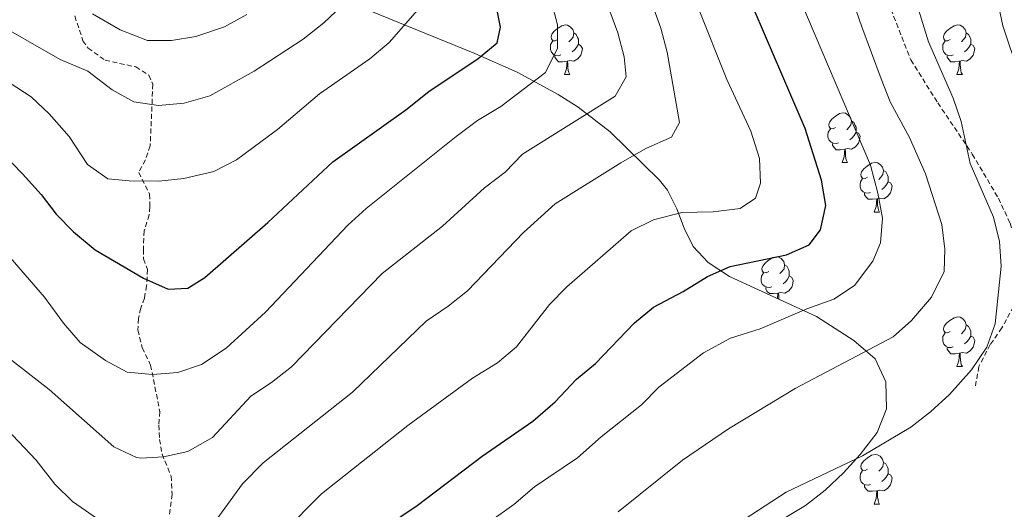
# Model space of a CAD drawing. Units: metres. Extents: x 620496 to 625003, y 4712890 to 4715939.
# Drawn here: x 622751 to 622950, y 4715408 to 4715507 of the extents above; entities that cross this region are included whole.
import ezdxf

# ---------------------------------------------------------------- set-up
doc = ezdxf.new("R2010")
doc.units = ezdxf.units.M
doc.header["$MEASUREMENT"] = 0
doc.linetypes.add('TRAZOS', pattern=[0.75, 0.5, -0.25])
doc.linetypes.add('TRAZOSX2', pattern=[1.5, 1, -0.5])
for name, color, linetype, lineweight in [('Level 21', 1, 'TRAZOS', 0), ('Level 35', 92, 'Continuous', 0), ('Level 36', 92, 'Continuous', 0), ('Level 4', 36, 'Continuous', 30), ('Level 5', 36, 'Continuous', 0)]:
    doc.layers.add(name, color=color, linetype=linetype, lineweight=lineweight)

msp = doc.modelspace()

# ---------------------------------------------------------------- linework, layer by layer
at = {"layer": 'Level 21', "color": 19, "linetype": 'TRAZOSX2', "lineweight": 0}
for points in [[(622872.27, 4715639.51, 813.43), (622881.04, 4715626.1, 812.52), (622892.25, 4715606.21, 811.34), (622901.13, 4715584.82, 810.93), (622908.33, 4715565.91, 810.93), (622913.55, 4715550.36, 811.64), (622917.91, 4715538.75, 812.17), (622921.18, 4715527.12, 812.05), (622926.16, 4715512.03, 811.99), (622931.29, 4715499.02, 811.87), (622936.74, 4715490.34, 811.17), (622943.72, 4715480, 809.99), (622948.98, 4715471.08, 809.22), (622951.36, 4715466.03, 809.05), (622952.44, 4715462.61, 808.69), (622953.3, 4715458.57, 808.64), (622953.48, 4715455.85, 808.64), (622953.25, 4715452.5, 808.69), (622952.03, 4715449.19, 808.93), (622949.69, 4715444.87, 809.34), (622947.34, 4715441.49, 809.34), (622945.05, 4715437.08, 809.46), (622944.35, 4715433.12, 809.11)], [(622762.27, 4715507.9, 863.93), (622763.93, 4715502.9, 862.96), (622764.95, 4715501.41, 862.66), (622768.4, 4715498.96, 862.31), (622774.6, 4715497.61, 861.99), (622777.24, 4715495.94, 861.63), (622778.06, 4715494.13, 861.07), (622777.51, 4715481.68, 857.16), (622776.55, 4715478.84, 856.28), (622775.2, 4715476.29, 855.16), (622777.39, 4715471.91, 854.28), (622777.45, 4715469.35, 853.69), (622777.33, 4715467.7, 853.22), (622776.29, 4715464.48, 852.31), (622776.14, 4715460.74, 851.13), (622776.19, 4715458.85, 850.81), (622776.99, 4715456.66, 850.69), (622776.8, 4715453.39, 850.1), (622776.34, 4715450.88, 849.25), (622775.6, 4715448.84, 848.84), (622775.13, 4715446.75, 848.72), (622775.02, 4715444.45, 848.42), (622775.9, 4715440.87, 847.31), (622777.6, 4715437.37, 845.81), (622779.47, 4715427.95, 842.3), (622779.24, 4715425.21, 841.57), (622779.43, 4715422.36, 840.39), (622779.92, 4715419.37, 839.72), (622781.75, 4715414.95, 838.63), (622781.95, 4715411.24, 838.19), (622781.42, 4715407.06, 837.1)]]:
    msp.add_polyline3d(points, dxfattribs=at)
at = {"layer": 'Level 35', "color": 92, "linetype": 'Continuous', "lineweight": 0, "ltscale": 0.5}
for points in [[(622887.28, 4715461.34, 829.04), (622885.44, 4715465.06, 831.97), (622883.97, 4715468.95, 835.17), (622882.09, 4715472.72, 838.02), (622880.51, 4715474.74, 839.25), (622870.48, 4715484.49, 844.34), (622864.05, 4715489.45, 847.25), (622860, 4715492.06, 849.05), (622851.68, 4715496.54, 852.68), (622843.18, 4715500.34, 856.34), (622821.76, 4715509.01, 865.49), (622813.4, 4715513.02, 869.1), (622804.45, 4715518.31, 872.95), (622800.57, 4715521.06, 874.49), (622797.05, 4715524.33, 875.91), (622795.25, 4715526.57, 876.67), (622792.62, 4715530.84, 877.85), (622788.27, 4715539.64, 879.44), (622785.93, 4715543.86, 879.85), (622777.99, 4715556.51, 880.03), (622772.32, 4715564.8, 880.1), (622764.77, 4715574.45, 880.99), (622758.08, 4715581.83, 881.94), (622750.88, 4715588.71, 882.61)], [(622905.63, 4715406.38, 811.83), (622909.98, 4715409.02, 811.99), (622913.98, 4715412.12, 812.21), (622917.66, 4715415.57, 812.5), (622921.02, 4715419.3, 812.86), (622924.45, 4715423.72, 813.36), (622926.35, 4715428.52, 814), (622926.26, 4715433.98, 814.91), (622924.08, 4715438.65, 816.09), (622919.77, 4715442.36, 817.66), (622912.22, 4715447.2, 820.19), (622894.66, 4715455.23, 825.55), (622890.29, 4715458.06, 827.01), (622887.28, 4715461.34, 829.04)]]:
    msp.add_polyline3d(points, dxfattribs=at)
at = {"layer": 'Level 36', "color": 92, "linetype": 'Continuous', "lineweight": 0}
for p, q in [((622861.25, 4715496.06, 0.01), (622862.37, 4715496.06, 0.01)), ((622940.57, 4715496.06, 0.01), (622941.7, 4715496.06, 0.01)), ((622917.38, 4715478.29, 0.01), (622918.51, 4715478.29, 0.01)), ((622923.86, 4715468.26, 0.01), (622924.98, 4715468.26, 0.01)), ((622940.57, 4715437.07, 0.01), (622941.7, 4715437.07, 0.01)), ((622923.86, 4715409.26, 0.01), (622924.98, 4715409.26, 0.01))]:
    msp.add_line(p, q, dxfattribs=at)
for points in [[(622859.95, 4715503.12, 0.01), (622859.42, 4715502.86, 0.01), (622858.89, 4715502.91, 0.01), (622858.62, 4715503.28, 0.01), (622858.57, 4715503.71, 0.01), (622858.73, 4715504.23, 0.01), (622859.21, 4715504.82, 0.01), (622859.84, 4715505.35, 0.01), (622860.74, 4715505.94, 0.01), (622861.49, 4715506.1, 0.01), (622861.91, 4715506.04, 0.01), (622862.44, 4715505.73, 0.01), (622862.97, 4715505.14, 0.01), (622863.13, 4715504.5, 0.01), (622863.02, 4715503.65, 0.01), (622862.6, 4715503.12, 0.01), (622862.18, 4715502.7, 0.01)], [(622863.13, 4715504.5, 0.01), (622863.61, 4715504.19, 0.01), (622863.92, 4715503.55, 0.01), (622864.08, 4715503.23, 0.01), (622864.08, 4715502.65, 0.01), (622864.08, 4715502.22, 0.01), (622863.71, 4715501.53, 0.01), (622863.29, 4715501.05, 0.01), (622862.81, 4715500.63, 0.01)], [(622939.27, 4715503.12, 0.01), (622938.74, 4715502.86, 0.01), (622938.21, 4715502.91, 0.01), (622937.95, 4715503.28, 0.01), (622937.89, 4715503.71, 0.01), (622938.05, 4715504.23, 0.01), (622938.53, 4715504.82, 0.01), (622939.17, 4715505.35, 0.01), (622940.07, 4715505.94, 0.01), (622940.81, 4715506.1, 0.01), (622941.24, 4715506.04, 0.01), (622941.77, 4715505.73, 0.01), (622942.3, 4715505.14, 0.01), (622942.46, 4715504.5, 0.01), (622942.35, 4715503.65, 0.01), (622941.92, 4715503.12, 0.01), (622941.5, 4715502.7, 0.01)], [(622942.46, 4715504.5, 0.01), (622942.93, 4715504.19, 0.01), (622943.25, 4715503.55, 0.01), (622943.41, 4715503.23, 0.01), (622943.41, 4715502.65, 0.01), (622943.41, 4715502.22, 0.01), (622943.04, 4715501.53, 0.01), (622942.62, 4715501.05, 0.01), (622942.14, 4715500.63, 0.01)], [(622860.53, 4715500.04, 0.01), (622860.11, 4715499.88, 0.01), (622859.52, 4715499.94, 0.01), (622859.05, 4715500.15, 0.01), (622858.62, 4715500.58, 0.01), (622858.41, 4715501.16, 0.01), (622858.41, 4715501.58, 0.01), (622858.46, 4715502.17, 0.01), (622858.89, 4715502.86, 0.01)], [(622939.86, 4715500.04, 0.01), (622939.43, 4715499.88, 0.01), (622938.85, 4715499.94, 0.01), (622938.37, 4715500.15, 0.01), (622937.95, 4715500.58, 0.01), (622937.73, 4715501.16, 0.01), (622937.73, 4715501.58, 0.01), (622937.79, 4715502.17, 0.01), (622938.21, 4715502.86, 0.01)], [(622864.08, 4715502.22, 0.01), (622864.54, 4715501.97, 0.01), (622864.88, 4715501.36, 0.01), (622864.77, 4715500.63, 0.01), (622864.56, 4715499.99, 0.01), (622863.98, 4715499.25, 0.01), (622863.18, 4715498.77, 0.01), (622862.33, 4715498.88, 0.01), (622861.9, 4715498.75, 0.01)], [(622943.41, 4715502.22, 0.01), (622943.86, 4715501.97, 0.01), (622944.21, 4715501.36, 0.01), (622944.1, 4715500.63, 0.01), (622943.89, 4715499.99, 0.01), (622943.3, 4715499.25, 0.01), (622942.51, 4715498.77, 0.01), (622941.66, 4715498.88, 0.01), (622941.23, 4715498.75, 0.01)], [(622861.79, 4715498.75, 0.01), (622860.9, 4715498.66, 0.01), (622860.06, 4715498.66, 0.01), (622859.63, 4715499.09, 0.01), (622859.31, 4715499.57, 0.01), (622859.31, 4715499.88, 0.01)], [(622861.25, 4715496.06, 0.01), (622861.68, 4715497.22, 0.01), (622861.79, 4715498.75, 0.01), (622861.9, 4715498.75, 0.01), (622861.94, 4715498.16, 0.01), (622861.97, 4715497.48, 0.01), (622862.04, 4715496.86, 0.01), (622862.16, 4715496.46, 0.01), (622862.37, 4715496.06, 0.01)], [(622941.12, 4715498.75, 0.01), (622940.23, 4715498.66, 0.01), (622939.38, 4715498.66, 0.01), (622938.96, 4715499.09, 0.01), (622938.64, 4715499.57, 0.01), (622938.64, 4715499.88, 0.01)], [(622940.57, 4715496.06, 0.01), (622941.01, 4715497.22, 0.01), (622941.12, 4715498.75, 0.01), (622941.23, 4715498.75, 0.01), (622941.26, 4715498.16, 0.01), (622941.3, 4715497.48, 0.01), (622941.37, 4715496.86, 0.01), (622941.48, 4715496.46, 0.01), (622941.7, 4715496.06, 0.01)], [(622916.08, 4715485.35, 0.01), (622915.56, 4715485.09, 0.01), (622915.02, 4715485.14, 0.01), (622914.76, 4715485.51, 0.01), (622914.7, 4715485.94, 0.01), (622914.86, 4715486.46, 0.01), (622915.34, 4715487.05, 0.01), (622915.98, 4715487.58, 0.01), (622916.88, 4715488.17, 0.01), (622917.62, 4715488.33, 0.01), (622918.05, 4715488.27, 0.01), (622918.58, 4715487.96, 0.01), (622919.11, 4715487.37, 0.01), (622919.27, 4715486.73, 0.01), (622919.16, 4715485.88, 0.01), (622918.74, 4715485.35, 0.01), (622918.32, 4715484.93, 0.01)], [(622919.27, 4715486.73, 0.01), (622919.74, 4715486.42, 0.01), (622920.06, 4715485.78, 0.01), (622920.22, 4715485.46, 0.01), (622920.22, 4715484.88, 0.01), (622920.22, 4715484.45, 0.01), (622919.85, 4715483.76, 0.01), (622919.43, 4715483.28, 0.01), (622918.95, 4715482.86, 0.01)], [(622916.67, 4715482.27, 0.01), (622916.24, 4715482.11, 0.01), (622915.66, 4715482.17, 0.01), (622915.18, 4715482.38, 0.01), (622914.76, 4715482.81, 0.01), (622914.54, 4715483.39, 0.01), (622914.54, 4715483.81, 0.01), (622914.6, 4715484.4, 0.01), (622915.02, 4715485.09, 0.01)], [(622920.22, 4715484.45, 0.01), (622920.68, 4715484.2, 0.01), (622921.02, 4715483.59, 0.01), (622920.91, 4715482.86, 0.01), (622920.7, 4715482.22, 0.01), (622920.12, 4715481.48, 0.01), (622919.32, 4715481, 0.01), (622918.47, 4715481.11, 0.01), (622918.04, 4715480.98, 0.01)], [(622917.93, 4715480.98, 0.01), (622917.04, 4715480.89, 0.01), (622916.2, 4715480.89, 0.01), (622915.77, 4715481.32, 0.01), (622915.45, 4715481.8, 0.01), (622915.45, 4715482.11, 0.01)], [(622917.38, 4715478.29, 0.01), (622917.82, 4715479.45, 0.01), (622917.93, 4715480.98, 0.01), (622918.04, 4715480.98, 0.01), (622918.08, 4715480.39, 0.01), (622918.11, 4715479.71, 0.01), (622918.18, 4715479.09, 0.01), (622918.3, 4715478.69, 0.01), (622918.51, 4715478.29, 0.01)], [(622922.56, 4715475.32, 0.01), (622922.03, 4715475.05, 0.01), (622921.5, 4715475.11, 0.01), (622921.24, 4715475.48, 0.01), (622921.18, 4715475.9, 0.01), (622921.34, 4715476.42, 0.01), (622921.82, 4715477.02, 0.01), (622922.46, 4715477.55, 0.01), (622923.36, 4715478.13, 0.01), (622924.1, 4715478.29, 0.01), (622924.52, 4715478.24, 0.01), (622925.06, 4715477.92, 0.01), (622925.58, 4715477.34, 0.01), (622925.74, 4715476.7, 0.01), (622925.64, 4715475.85, 0.01), (622925.21, 4715475.32, 0.01), (622924.79, 4715474.89, 0.01)], [(622925.74, 4715476.7, 0.01), (622926.22, 4715476.38, 0.01), (622926.54, 4715475.74, 0.01), (622926.7, 4715475.42, 0.01), (622926.7, 4715474.84, 0.01), (622926.7, 4715474.42, 0.01), (622926.32, 4715473.73, 0.01), (622925.9, 4715473.25, 0.01), (622925.42, 4715472.83, 0.01)], [(622923.14, 4715472.24, 0.01), (622922.72, 4715472.08, 0.01), (622922.14, 4715472.14, 0.01), (622921.66, 4715472.35, 0.01), (622921.24, 4715472.77, 0.01), (622921.02, 4715473.36, 0.01), (622921.02, 4715473.78, 0.01), (622921.08, 4715474.36, 0.01), (622921.5, 4715475.05, 0.01)], [(622926.7, 4715474.42, 0.01), (622927.15, 4715474.17, 0.01), (622927.5, 4715473.55, 0.01), (622927.38, 4715472.83, 0.01), (622927.18, 4715472.19, 0.01), (622926.59, 4715471.45, 0.01), (622925.8, 4715470.97, 0.01), (622924.94, 4715471.07, 0.01), (622924.52, 4715470.94, 0.01)], [(622924.4, 4715470.94, 0.01), (622923.52, 4715470.86, 0.01), (622922.67, 4715470.86, 0.01), (622922.24, 4715471.29, 0.01), (622921.92, 4715471.76, 0.01), (622921.92, 4715472.08, 0.01)], [(622923.86, 4715468.26, 0.01), (622924.3, 4715469.42, 0.01), (622924.4, 4715470.94, 0.01), (622924.52, 4715470.94, 0.01), (622924.55, 4715470.36, 0.01), (622924.58, 4715469.67, 0.01), (622924.66, 4715469.06, 0.01), (622924.77, 4715468.66, 0.01), (622924.98, 4715468.26, 0.01)], [(622902.58, 4715456.27, 0.01), (622902.05, 4715456, 0.01), (622901.52, 4715456.06, 0.01), (622901.26, 4715456.43, 0.01), (622901.2, 4715456.85, 0.01), (622901.36, 4715457.37, 0.01), (622901.84, 4715457.97, 0.01), (622902.48, 4715458.5, 0.01), (622903.38, 4715459.08, 0.01), (622904.12, 4715459.24, 0.01), (622904.55, 4715459.19, 0.01), (622905.08, 4715458.87, 0.01), (622905.61, 4715458.29, 0.01), (622905.77, 4715457.65, 0.01), (622905.66, 4715456.8, 0.01), (622905.23, 4715456.27, 0.01), (622904.81, 4715455.84, 0.01)], [(622905.77, 4715457.65, 0.01), (622906.24, 4715457.33, 0.01), (622906.56, 4715456.69, 0.01), (622906.72, 4715456.37, 0.01), (622906.72, 4715455.79, 0.01), (622906.72, 4715455.37, 0.01), (622906.35, 4715454.68, 0.01), (622905.93, 4715454.2, 0.01), (622905.45, 4715453.78, 0.01)], [(622903.17, 4715453.19, 0.01), (622902.74, 4715453.03, 0.01), (622902.16, 4715453.09, 0.01), (622901.68, 4715453.3, 0.01), (622901.26, 4715453.72, 0.01), (622901.04, 4715454.31, 0.01), (622901.04, 4715454.73, 0.01), (622901.1, 4715455.31, 0.01), (622901.52, 4715456, 0.01)], [(622906.72, 4715455.37, 0.01), (622907.17, 4715455.12, 0.01), (622907.52, 4715454.5, 0.01), (622907.41, 4715453.78, 0.01), (622907.2, 4715453.14, 0.01), (622906.61, 4715452.4, 0.01), (622905.82, 4715451.92, 0.01), (622904.97, 4715452.02, 0.01), (622904.54, 4715451.89, 0.01)], [(622904.43, 4715451.89, 0.01), (622903.54, 4715451.81, 0.01), (622902.69, 4715451.81, 0.01), (622902.27, 4715452.24, 0.01), (622901.95, 4715452.71, 0.01), (622901.95, 4715453.03, 0.01)], [(622904.35, 4715450.8, 0.01), (622904.43, 4715451.89, 0.01), (622904.54, 4715451.89, 0.01), (622904.57, 4715451.31, 0.01), (622904.61, 4715450.68, 0.01)], [(622939.27, 4715444.13, 0.01), (622938.74, 4715443.86, 0.01), (622938.21, 4715443.92, 0.01), (622937.95, 4715444.29, 0.01), (622937.89, 4715444.71, 0.01), (622938.05, 4715445.23, 0.01), (622938.53, 4715445.83, 0.01), (622939.17, 4715446.36, 0.01), (622940.07, 4715446.94, 0.01), (622940.81, 4715447.1, 0.01), (622941.24, 4715447.05, 0.01), (622941.77, 4715446.73, 0.01), (622942.3, 4715446.15, 0.01), (622942.46, 4715445.51, 0.01), (622942.35, 4715444.66, 0.01), (622941.92, 4715444.13, 0.01), (622941.5, 4715443.7, 0.01)], [(622942.46, 4715445.51, 0.01), (622942.93, 4715445.19, 0.01), (622943.25, 4715444.55, 0.01), (622943.41, 4715444.23, 0.01), (622943.41, 4715443.65, 0.01), (622943.41, 4715443.23, 0.01), (622943.04, 4715442.54, 0.01), (622942.62, 4715442.06, 0.01), (622942.14, 4715441.64, 0.01)], [(622939.86, 4715441.05, 0.01), (622939.43, 4715440.89, 0.01), (622938.85, 4715440.95, 0.01), (622938.37, 4715441.16, 0.01), (622937.95, 4715441.58, 0.01), (622937.73, 4715442.17, 0.01), (622937.73, 4715442.59, 0.01), (622937.79, 4715443.17, 0.01), (622938.21, 4715443.86, 0.01)], [(622943.41, 4715443.23, 0.01), (622943.86, 4715442.98, 0.01), (622944.21, 4715442.36, 0.01), (622944.1, 4715441.64, 0.01), (622943.89, 4715441, 0.01), (622943.3, 4715440.26, 0.01), (622942.51, 4715439.78, 0.01), (622941.66, 4715439.88, 0.01), (622941.23, 4715439.75, 0.01)], [(622941.12, 4715439.75, 0.01), (622940.23, 4715439.67, 0.01), (622939.38, 4715439.67, 0.01), (622938.96, 4715440.1, 0.01), (622938.64, 4715440.57, 0.01), (622938.64, 4715440.89, 0.01)], [(622940.57, 4715437.07, 0.01), (622941.01, 4715438.23, 0.01), (622941.12, 4715439.75, 0.01), (622941.23, 4715439.75, 0.01), (622941.26, 4715439.17, 0.01), (622941.3, 4715438.48, 0.01), (622941.37, 4715437.87, 0.01), (622941.48, 4715437.47, 0.01), (622941.7, 4715437.07, 0.01)], [(622922.56, 4715416.32, 0.01), (622922.03, 4715416.06, 0.01), (622921.5, 4715416.12, 0.01), (622921.24, 4715416.48, 0.01), (622921.18, 4715416.91, 0.01), (622921.34, 4715417.43, 0.01), (622921.82, 4715418.02, 0.01), (622922.46, 4715418.56, 0.01), (622923.36, 4715419.14, 0.01), (622924.1, 4715419.3, 0.01), (622924.52, 4715419.24, 0.01), (622925.06, 4715418.93, 0.01), (622925.58, 4715418.34, 0.01), (622925.74, 4715417.7, 0.01), (622925.64, 4715416.86, 0.01), (622925.21, 4715416.32, 0.01), (622924.79, 4715415.9, 0.01)], [(622925.74, 4715417.7, 0.01), (622926.22, 4715417.39, 0.01), (622926.54, 4715416.75, 0.01), (622926.7, 4715416.43, 0.01), (622926.7, 4715415.85, 0.01), (622926.7, 4715415.42, 0.01), (622926.32, 4715414.74, 0.01), (622925.9, 4715414.26, 0.01), (622925.42, 4715413.84, 0.01)], [(622923.14, 4715413.24, 0.01), (622922.72, 4715413.08, 0.01), (622922.14, 4715413.14, 0.01), (622921.66, 4715413.36, 0.01), (622921.24, 4715413.78, 0.01), (622921.02, 4715414.36, 0.01), (622921.02, 4715414.78, 0.01), (622921.08, 4715415.37, 0.01), (622921.5, 4715416.06, 0.01)], [(622926.7, 4715415.42, 0.01), (622927.15, 4715415.18, 0.01), (622927.5, 4715414.56, 0.01), (622927.38, 4715413.84, 0.01), (622927.18, 4715413.2, 0.01), (622926.59, 4715412.46, 0.01), (622925.8, 4715411.98, 0.01), (622924.94, 4715412.08, 0.01), (622924.52, 4715411.95, 0.01)], [(622924.4, 4715411.95, 0.01), (622923.52, 4715411.86, 0.01), (622922.67, 4715411.86, 0.01), (622922.24, 4715412.3, 0.01), (622921.92, 4715412.77, 0.01), (622921.92, 4715413.08, 0.01)], [(622923.86, 4715409.26, 0.01), (622924.3, 4715410.42, 0.01), (622924.4, 4715411.95, 0.01), (622924.52, 4715411.95, 0.01), (622924.55, 4715411.36, 0.01), (622924.58, 4715410.68, 0.01), (622924.66, 4715410.06, 0.01), (622924.77, 4715409.66, 0.01), (622924.98, 4715409.26, 0.01)]]:
    msp.add_polyline3d(points, dxfattribs=at)
at = {"layer": 'Level 4', "color": 36, "linetype": 'Continuous', "lineweight": 30}
for points in [[(622817.9, 4715399.85, 825.01), (622831.46, 4715408.96, 825.01), (622844.65, 4715418.95, 825.01), (622854.89, 4715426.02, 825.01), (622859.4, 4715429.92, 825.01), (622863.67, 4715434.53, 825.01), (622867.52, 4715437.71, 825.01), (622875.41, 4715445.88, 825.01), (622879.25, 4715449.09, 825.01), (622885.28, 4715452.21, 825.01), (622890.17, 4715455.27, 825.01), (622894.74, 4715457.31, 825.01), (622906.16, 4715459.65, 825.01), (622910.73, 4715461.63, 825.01), (622913.01, 4715464.69, 825.01), (622914.09, 4715469.6, 825.01), (622913.22, 4715474.72, 825.01), (622909.91, 4715485.15, 825.01), (622891.42, 4715528.36, 825.01)], [(622743.61, 4715484.28, 850.01), (622751.68, 4715475.99, 850.01), (622755.46, 4715471.85, 850.01), (622758.53, 4715467.83, 850.01), (622762.04, 4715464.27, 850.01), (622766.37, 4715460.64, 850.01), (622776.14, 4715454.92, 850.01), (622781.16, 4715452.67, 850.01), (622785.11, 4715452.89, 850.01), (622788.54, 4715455.06, 850.01), (622801.28, 4715466.17, 850.01), (622814.47, 4715478.46, 850.01), (622829.21, 4715488.96, 850.01), (622833.84, 4715492.61, 850.01), (622843.84, 4715499.3, 850.01), (622847.67, 4715502.47, 850.01), (622848.32, 4715505.65, 850.01), (622847.4, 4715510.36, 850.01)]]:
    msp.add_polyline3d(points, dxfattribs=at)
at = {"layer": 'Level 5', "color": 36, "linetype": 'Continuous', "lineweight": 0}
for points in [[(622975.03, 4715412.7, 805.01), (622977.16, 4715415.66, 805.01), (622977.28, 4715419.19, 805.01), (622975.01, 4715429.09, 805.01), (622965.8, 4715450.27, 805.01), (622964.18, 4715455.28, 805.01), (622962.91, 4715460.13, 805.01), (622959.48, 4715477.39, 805.01), (622949.92, 4715505.88, 805.01), (622945.81, 4715525.41, 805.01), (622940.64, 4715543.09, 805.01), (622931.2, 4715564.97, 805.01), (622922.08, 4715583.39, 805.01), (622916.87, 4715595.41, 805.01), (622915.4, 4715600.19, 805.01), (622913.36, 4715604.81, 805.01), (622902.7, 4715623.92, 805.01), (622898.8, 4715630.17, 805.01), (622896.8, 4715634.76, 805.01), (622894.95, 4715639.92, 805.01)], [(622787.05, 4715400.87, 835.01), (622796.15, 4715413.39, 835.01), (622800.35, 4715417.61, 835.01), (622818.42, 4715431.91, 835.01), (622833.3, 4715446.27, 835.01), (622837.73, 4715449.24, 835.01), (622841.65, 4715452.39, 835.01), (622853, 4715464.14, 835.01), (622859.39, 4715469.93, 835.01), (622872.66, 4715478.22, 835.01), (622877.7, 4715481.1, 835.01), (622882.92, 4715483.43, 835.01), (622884.52, 4715486.38, 835.01), (622882.02, 4715500.58, 835.01), (622880.75, 4715505.47, 835.01), (622862.31, 4715556.67, 835.01), (622856.45, 4715571.08, 835.01), (622844.44, 4715605.42, 835.01), (622837.72, 4715622.72, 835.01), (622830.02, 4715638.76, 835.01)], [(622938.01, 4715456.3, 815.01), (622938.16, 4715460.8, 815.01), (622937.57, 4715465.77, 815.01), (622934.24, 4715476.01, 815.01), (622931.03, 4715483.37, 815.01), (622927.11, 4715490.56, 815.01), (622925.27, 4715495.21, 815.01), (622921.36, 4715505.7, 815.01), (622908.39, 4715543.17, 815.01), (622903.29, 4715554.52, 815.01), (622892.48, 4715581.42, 815.01), (622886.27, 4715594.99, 815.01), (622878.33, 4715610.41, 815.01), (622868.61, 4715631.63, 815.01), (622864.38, 4715639.37, 815.01)], [(622947.99, 4715467.24, 810.01), (622943.29, 4715478.11, 810.01), (622941.45, 4715486.55, 810.01), (622939.82, 4715491.28, 810.01), (622934.84, 4715502.65, 810.01), (622930.52, 4715516.69, 810.01), (622923, 4715544.26, 810.01), (622919.59, 4715554.51, 810.01), (622911.98, 4715570.63, 810.01), (622904.04, 4715588.68, 810.01), (622895.26, 4715611.41, 810.01), (622881.16, 4715639.67, 810.01)], [(622846.09, 4715405.71, 820.01), (622851, 4715409.2, 820.01), (622855.23, 4715412.79, 820.01), (622863.93, 4715418.65, 820.01), (622868.67, 4715422.9, 820.01), (622876.83, 4715429.33, 820.01), (622880.33, 4715432.91, 820.01), (622889.39, 4715439.87, 820.01), (622894.83, 4715442.8, 820.01), (622900.85, 4715444.72, 820.01), (622910.28, 4715448.74, 820.01), (622915.74, 4715450.7, 820.01), (622919.88, 4715453.47, 820.01), (622923.6, 4715458.35, 820.01), (622925.17, 4715462.09, 820.01), (622925.58, 4715467.08, 820.01), (622924.64, 4715472.09, 820.01), (622923.13, 4715477.74, 820.01), (622896.32, 4715540.83, 820.01), (622893.85, 4715548.44, 820.01), (622892.99, 4715553.38, 820.01), (622890.93, 4715558.99, 820.01), (622885.33, 4715572.46, 820.01), (622865.5, 4715612.22, 820.01)], [(622748.25, 4715439.28, 840.01), (622757.08, 4715432.42, 840.01), (622770.19, 4715420.85, 840.01), (622774.75, 4715418.71, 840.01), (622775.64, 4715418.57, 840.01), (622780.23, 4715418.83, 840.01), (622785.1, 4715419.91, 840.01), (622790.09, 4715422.73, 840.01), (622797.84, 4715431.06, 840.01), (622802.02, 4715433.82, 840.01), (622806.07, 4715437.02, 840.01), (622824.39, 4715455.89, 840.01), (622836.63, 4715465.42, 840.01), (622845.08, 4715473.18, 840.01), (622849.3, 4715476.35, 840.01), (622852.77, 4715479.95, 840.01), (622871.53, 4715491.72, 840.01), (622873.73, 4715495.63, 840.01), (622873.36, 4715499.68, 840.01), (622872.05, 4715504.5, 840.01), (622859.18, 4715539.37, 840.01)], [(622749.18, 4715459.07, 845.01), (622756.15, 4715451.12, 845.01), (622759.99, 4715445.86, 845.01), (622763.37, 4715441.93, 845.01), (622768.46, 4715438.28, 845.01), (622772.88, 4715435.96, 845.01), (622777.97, 4715435.46, 845.01), (622783.13, 4715435.86, 845.01), (622787.86, 4715437.48, 845.01), (622792.87, 4715440.75, 845.01), (622800.86, 4715448.06, 845.01), (622817.44, 4715465.62, 845.01), (622821.15, 4715468.97, 845.01), (622839.4, 4715483.55, 845.01), (622843.71, 4715486.79, 845.01), (622848.37, 4715489.64, 845.01), (622857.4, 4715496.5, 845.01), (622859.83, 4715501.38, 845.01), (622859.85, 4715506.14, 845.01), (622858.57, 4715510.97, 845.01)], [(622744.91, 4715507.35, 860.01), (622759.31, 4715499.12, 860.01), (622764.88, 4715496.75, 860.01), (622769.85, 4715493.01, 860.01), (622774.2, 4715490.55, 860.01), (622779.17, 4715489.83, 860.01), (622784.41, 4715490.26, 860.01), (622789.57, 4715491.75, 860.01), (622798.56, 4715496.74, 860.01), (622808.42, 4715503.25, 860.01), (622812.64, 4715506.51, 860.01), (622816.27, 4715509.94, 860.01)], [(622749.2, 4715494.31, 855.01), (622753.46, 4715491.57, 855.01), (622757.08, 4715488.12, 855.01), (622761.12, 4715483.52, 855.01), (622764.82, 4715477.9, 855.01), (622768.95, 4715475.02, 855.01), (622773.29, 4715474.58, 855.01), (622779.29, 4715474.55, 855.01), (622784.35, 4715475.05, 855.01), (622790.35, 4715476.5, 855.01), (622794.98, 4715478.83, 855.01), (622803.24, 4715484.99, 855.01), (622811.75, 4715492.17, 855.01), (622821.89, 4715499.23, 855.01), (622825.84, 4715502.51, 855.01), (622832.52, 4715510.17, 855.01)], [(622804.3, 4715403.5, 830.01), (622812.14, 4715411.34, 830.01), (622829.59, 4715425.13, 830.01), (622842.69, 4715434.72, 830.01), (622847.72, 4715437.84, 830.01), (622851.56, 4715441.05, 830.01), (622858.25, 4715449.58, 830.01), (622861.75, 4715453.15, 830.01), (622874.77, 4715464.51, 830.01), (622879.24, 4715466.73, 830.01), (622885.01, 4715468.2, 830.01), (622891.36, 4715468.33, 830.01), (622896.79, 4715468.97, 830.01), (622899.91, 4715471.06, 830.01), (622900.9, 4715474.11, 830.01), (622900.71, 4715479.12, 830.01), (622898.97, 4715484.63, 830.01), (622894.1, 4715495.09, 830.01), (622888.21, 4715509.78, 830.01)], [(622765.84, 4715508.35, 865.01), (622771.44, 4715505.13, 865.01), (622776.95, 4715502.96, 865.01), (622781.8, 4715502.93, 865.01), (622786.72, 4715503.77, 865.01), (622792.57, 4715505.73, 865.01), (622797.04, 4715508.17, 865.01)], [(622876.39, 4715392.36, 810.01), (622906.11, 4715411.7, 810.01), (622921.53, 4715419, 810.01), (622931.32, 4715424.81, 810.01), (622935.25, 4715427.9, 810.01), (622939.08, 4715431.45, 810.01), (622943.53, 4715436.42, 810.01), (622946.64, 4715440.99, 810.01), (622948.32, 4715445.71, 810.01), (622949.58, 4715457.37, 810.01), (622949.18, 4715462.35, 810.01), (622947.99, 4715467.24, 810.01)], [(622872.1, 4715407.72, 815.01), (622885.14, 4715418.18, 815.01), (622894.44, 4715424.46, 815.01), (622907.92, 4715432.6, 815.01), (622927.71, 4715443.04, 815.01), (622931.44, 4715446.36, 815.01), (622935.46, 4715451.09, 815.01), (622938.01, 4715456.3, 815.01)], [(622747.3, 4715425.69, 835.01), (622754.46, 4715418.17, 835.01), (622758.23, 4715413.3, 835.01), (622761.79, 4715409.8, 835.01), (622767.75, 4715405.72, 835.01)]]:
    msp.add_polyline3d(points, dxfattribs=at)

doc.saveas('drawing.dxf')
